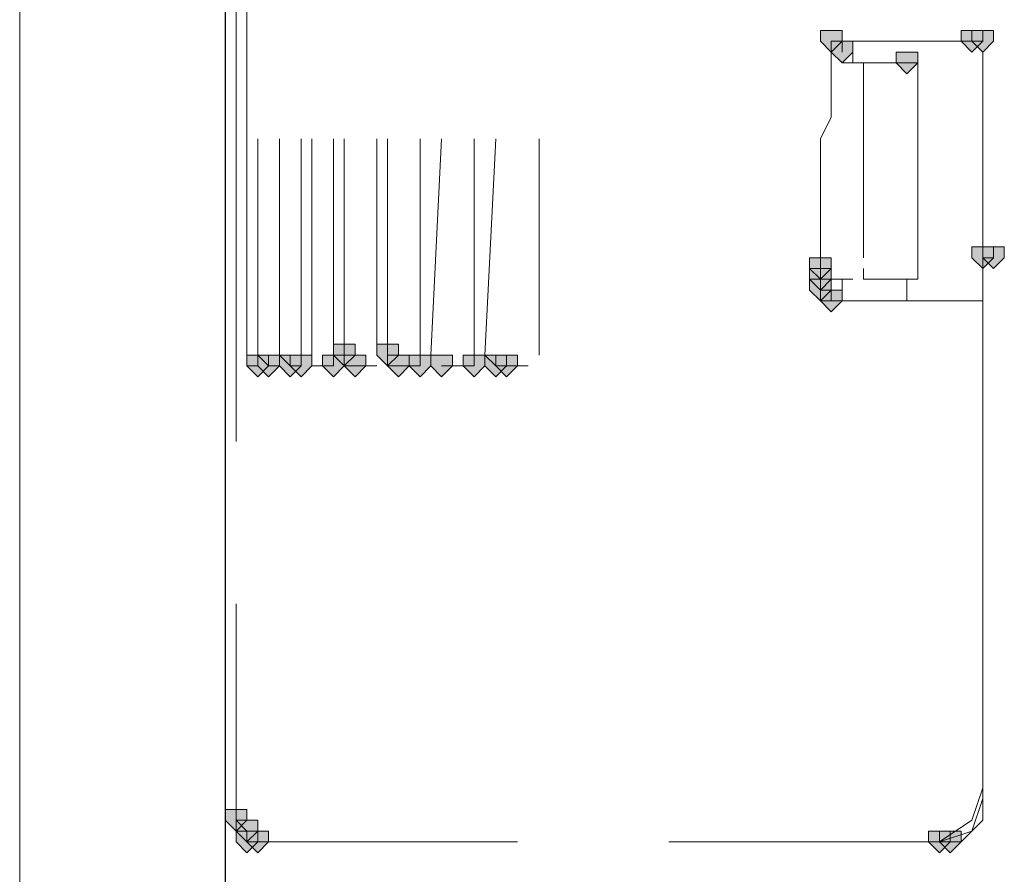
# Model space of a CAD drawing. Units: inches. Extents: x -280 to -6, y 2 to 200.
# Drawn here: x -235 to -231, y 163 to 167 of the extents above; entities that cross this region are included whole.
import ezdxf

# ---------------------------------------------------------------- set-up
doc = ezdxf.new("R2010")
doc.units = ezdxf.units.IN
doc.header["$LTSCALE"] = 5
doc.header["$MEASUREMENT"] = 0
doc.layers.add('Layer 1', color=7, linetype='Continuous', lineweight=0)

msp = doc.modelspace()

# ---------------------------------------------------------------- hatches: boundary and pattern name
at = {"layer": 'Layer 1'}
h = msp.add_hatch(color=7, dxfattribs=at)
h.dxf.hatch_style = 2
h.paths.add_polyline_path([(-231.9782, 166.594), (-232.0205, 166.594), (-232.0205, 166.5517), (-231.9782, 166.5094), (-231.9358, 166.5517), (-231.9358, 166.594)])
h = msp.add_hatch(color=7, dxfattribs=at)
h.dxf.hatch_style = 2
h.paths.add_polyline_path([(-231.4278, 166.594), (-231.4702, 166.594), (-231.4702, 166.5517), (-231.4278, 166.5094), (-231.3855, 166.5517), (-231.3855, 166.594)])
h = msp.add_hatch(color=7, dxfattribs=at)
h.dxf.hatch_style = 2
h.paths.add_polyline_path([(-231.3855, 166.594), (-231.4278, 166.594), (-231.4278, 166.5517), (-231.3855, 166.5094), (-231.3432, 166.5517), (-231.3432, 166.594)])
h = msp.add_hatch(color=7, dxfattribs=at)
h.dxf.hatch_style = 2
h.paths.add_polyline_path([(-231.9358, 166.5517), (-231.9782, 166.5517), (-231.9782, 166.5094), (-231.9358, 166.4671), (-231.8935, 166.5094), (-231.8935, 166.5517)])
h = msp.add_hatch(color=7, dxfattribs=at)
h.dxf.hatch_style = 2
h.paths.add_polyline_path([(-231.9358, 166.5517), (-231.9782, 166.5517), (-231.9782, 166.5094), (-231.9358, 166.4671), (-231.8935, 166.5094), (-231.8935, 166.5517)])
h = msp.add_hatch(color=7, dxfattribs=at)
h.dxf.hatch_style = 2
h.paths.add_polyline_path([(-231.6819, 166.5094), (-231.7242, 166.5094), (-231.7242, 166.4671), (-231.6819, 166.4247), (-231.6395, 166.4671), (-231.6395, 166.5094)])
h = msp.add_hatch(color=7, dxfattribs=at)
h.dxf.hatch_style = 2
h.paths.add_polyline_path([(-231.3855, 165.7474), (-231.4278, 165.7474), (-231.4278, 165.705), (-231.3855, 165.6627), (-231.3432, 165.705), (-231.3432, 165.7474)])
h = msp.add_hatch(color=7, dxfattribs=at)
h.dxf.hatch_style = 2
h.paths.add_polyline_path([(-231.3855, 165.7474), (-231.4278, 165.7474), (-231.4278, 165.705), (-231.3855, 165.6627), (-231.3432, 165.705), (-231.3432, 165.7474)])
h = msp.add_hatch(color=7, dxfattribs=at)
h.dxf.hatch_style = 2
h.paths.add_polyline_path([(-231.3855, 165.7474), (-231.4278, 165.7474), (-231.4278, 165.705), (-231.3855, 165.6627), (-231.3432, 165.705), (-231.3432, 165.7474)])
h = msp.add_hatch(color=7, dxfattribs=at)
h.dxf.hatch_style = 2
h.paths.add_polyline_path([(-231.3855, 165.7474), (-231.4278, 165.7474), (-231.4278, 165.705), (-231.3855, 165.6627), (-231.3432, 165.705), (-231.3432, 165.7474)])
h = msp.add_hatch(color=7, dxfattribs=at)
h.dxf.hatch_style = 2
h.paths.add_polyline_path([(-231.3855, 165.7474), (-231.4278, 165.7474), (-231.4278, 165.705), (-231.3855, 165.6627), (-231.3432, 165.705), (-231.3432, 165.7474)])
h = msp.add_hatch(color=7, dxfattribs=at)
h.dxf.hatch_style = 2
h.paths.add_polyline_path([(-231.3432, 165.7474), (-231.3855, 165.7474), (-231.3855, 165.705), (-231.3432, 165.6627), (-231.3009, 165.705), (-231.3009, 165.7474)])
h = msp.add_hatch(color=7, dxfattribs=at)
h.dxf.hatch_style = 2
h.paths.add_polyline_path([(-231.3432, 165.7474), (-231.3855, 165.7474), (-231.3855, 165.705), (-231.3432, 165.6627), (-231.3009, 165.705), (-231.3009, 165.7474)])
h = msp.add_hatch(color=7, dxfattribs=at)
h.dxf.hatch_style = 2
h.paths.add_polyline_path([(-232.0205, 165.705), (-232.0628, 165.705), (-232.0628, 165.6627), (-232.0205, 165.6204), (-231.9782, 165.6627), (-231.9782, 165.705)])
h = msp.add_hatch(color=7, dxfattribs=at)
h.dxf.hatch_style = 2
h.paths.add_polyline_path([(-232.0205, 165.705), (-232.0628, 165.705), (-232.0628, 165.6627), (-232.0205, 165.6204), (-231.9782, 165.6627), (-231.9782, 165.705)])
h = msp.add_hatch(color=7, dxfattribs=at)
h.dxf.hatch_style = 2
h.paths.add_polyline_path([(-232.0205, 165.705), (-232.0628, 165.705), (-232.0628, 165.6627), (-232.0205, 165.6204), (-231.9782, 165.6627), (-231.9782, 165.705)])
h = msp.add_hatch(color=7, dxfattribs=at)
h.dxf.hatch_style = 2
h.paths.add_polyline_path([(-232.0205, 165.705), (-232.0628, 165.705), (-232.0628, 165.6627), (-232.0205, 165.6204), (-231.9782, 165.6627), (-231.9782, 165.705)])
h = msp.add_hatch(color=7, dxfattribs=at)
h.dxf.hatch_style = 2
h.paths.add_polyline_path([(-232.0205, 165.6627), (-232.0628, 165.6627), (-232.0628, 165.6204), (-232.0205, 165.578), (-231.9782, 165.6204), (-231.9782, 165.6627)])
h = msp.add_hatch(color=7, dxfattribs=at)
h.dxf.hatch_style = 2
h.paths.add_polyline_path([(-232.0205, 165.6627), (-232.0628, 165.6627), (-232.0628, 165.6204), (-232.0205, 165.578), (-231.9782, 165.6204), (-231.9782, 165.6627)])
h = msp.add_hatch(color=7, dxfattribs=at)
h.dxf.hatch_style = 2
h.paths.add_polyline_path([(-232.0205, 165.6627), (-232.0628, 165.6627), (-232.0628, 165.6204), (-232.0205, 165.578), (-231.9782, 165.6204), (-231.9782, 165.6627)])
h = msp.add_hatch(color=7, dxfattribs=at)
h.dxf.hatch_style = 2
h.paths.add_polyline_path([(-232.0205, 165.6204), (-232.0628, 165.6204), (-232.0628, 165.578), (-232.0205, 165.5357), (-231.9782, 165.578), (-231.9782, 165.6204)])
h = msp.add_hatch(color=7, dxfattribs=at)
h.dxf.hatch_style = 2
h.paths.add_polyline_path([(-232.0205, 165.6204), (-232.0628, 165.6204), (-232.0628, 165.578), (-232.0205, 165.5357), (-231.9782, 165.578), (-231.9782, 165.6204)])
h = msp.add_hatch(color=7, dxfattribs=at)
h.dxf.hatch_style = 2
h.paths.add_polyline_path([(-231.9782, 165.578), (-232.0205, 165.578), (-232.0205, 165.5357), (-231.9782, 165.4934), (-231.9358, 165.5357), (-231.9358, 165.578)])
h = msp.add_hatch(color=7, dxfattribs=at)
h.dxf.hatch_style = 2
h.paths.add_polyline_path([(-231.9782, 165.578), (-232.0205, 165.578), (-232.0205, 165.5357), (-231.9782, 165.4934), (-231.9358, 165.5357), (-231.9358, 165.578)])
h = msp.add_hatch(color=7, dxfattribs=at)
h.dxf.hatch_style = 2
h.paths.add_polyline_path([(-233.8832, 165.3664), (-233.9255, 165.3664), (-233.9255, 165.324), (-233.8832, 165.2817), (-233.8409, 165.324), (-233.8409, 165.3664)])
h = msp.add_hatch(color=7, dxfattribs=at)
h.dxf.hatch_style = 2
h.paths.add_polyline_path([(-233.7139, 165.3664), (-233.7562, 165.3664), (-233.7562, 165.324), (-233.7139, 165.2817), (-233.6715, 165.324), (-233.6715, 165.3664)])
h = msp.add_hatch(color=7, dxfattribs=at)
h.dxf.hatch_style = 2
h.paths.add_polyline_path([(-234.2218, 165.324), (-234.2642, 165.324), (-234.2642, 165.2817), (-234.2218, 165.2394), (-234.1795, 165.2817), (-234.1795, 165.324)])
h = msp.add_hatch(color=7, dxfattribs=at)
h.dxf.hatch_style = 2
h.paths.add_polyline_path([(-234.1795, 165.324), (-234.2218, 165.324), (-234.2218, 165.2817), (-234.1795, 165.2394), (-234.1372, 165.2817), (-234.1372, 165.324)])
h = msp.add_hatch(color=7, dxfattribs=at)
h.dxf.hatch_style = 2
h.paths.add_polyline_path([(-234.0948, 165.324), (-234.1372, 165.324), (-234.1372, 165.2817), (-234.0948, 165.2394), (-234.0525, 165.2817), (-234.0525, 165.324)])
h = msp.add_hatch(color=7, dxfattribs=at)
h.dxf.hatch_style = 2
h.paths.add_polyline_path([(-234.0525, 165.324), (-234.0948, 165.324), (-234.0948, 165.2817), (-234.0525, 165.2394), (-234.0102, 165.2817), (-234.0102, 165.324)])
h = msp.add_hatch(color=7, dxfattribs=at)
h.dxf.hatch_style = 2
h.paths.add_polyline_path([(-234.0525, 165.324), (-234.0948, 165.324), (-234.0948, 165.2817), (-234.0525, 165.2394), (-234.0102, 165.2817), (-234.0102, 165.324)])
h = msp.add_hatch(color=7, dxfattribs=at)
h.dxf.hatch_style = 2
h.paths.add_polyline_path([(-233.9255, 165.324), (-233.9678, 165.324), (-233.9678, 165.2817), (-233.9255, 165.2394), (-233.8832, 165.2817), (-233.8832, 165.324)])
h = msp.add_hatch(color=7, dxfattribs=at)
h.dxf.hatch_style = 2
h.paths.add_polyline_path([(-233.8409, 165.324), (-233.8832, 165.324), (-233.8832, 165.2817), (-233.8409, 165.2394), (-233.7985, 165.2817), (-233.7985, 165.324)])
h = msp.add_hatch(color=7, dxfattribs=at)
h.dxf.hatch_style = 2
h.paths.add_polyline_path([(-233.6715, 165.324), (-233.7139, 165.324), (-233.7139, 165.2817), (-233.6715, 165.2394), (-233.6292, 165.2817), (-233.6292, 165.324)])
h = msp.add_hatch(color=7, dxfattribs=at)
h.dxf.hatch_style = 2
h.paths.add_polyline_path([(-233.5868, 165.324), (-233.6292, 165.324), (-233.6292, 165.2817), (-233.5868, 165.2394), (-233.5445, 165.2817), (-233.5445, 165.324)])
h = msp.add_hatch(color=7, dxfattribs=at)
h.dxf.hatch_style = 2
h.paths.add_polyline_path([(-233.5022, 165.324), (-233.5445, 165.324), (-233.5445, 165.2817), (-233.5022, 165.2394), (-233.4598, 165.2817), (-233.4598, 165.324)])
h = msp.add_hatch(color=7, dxfattribs=at)
h.dxf.hatch_style = 2
h.paths.add_polyline_path([(-233.3752, 165.324), (-233.4175, 165.324), (-233.4175, 165.2817), (-233.3752, 165.2394), (-233.3329, 165.2817), (-233.3329, 165.324)])
h = msp.add_hatch(color=7, dxfattribs=at)
h.dxf.hatch_style = 2
h.paths.add_polyline_path([(-233.2905, 165.324), (-233.3329, 165.324), (-233.3329, 165.2817), (-233.2905, 165.2394), (-233.2482, 165.2817), (-233.2482, 165.324)])
h = msp.add_hatch(color=7, dxfattribs=at)
h.dxf.hatch_style = 2
h.paths.add_polyline_path([(-233.2482, 165.324), (-233.2905, 165.324), (-233.2905, 165.2817), (-233.2482, 165.2394), (-233.2059, 165.2817), (-233.2059, 165.324)])
h = msp.add_hatch(color=7, dxfattribs=at)
h.dxf.hatch_style = 2
h.paths.add_polyline_path([(-234.3065, 163.546), (-234.3489, 163.546), (-234.3489, 163.5037), (-234.3065, 163.4614), (-234.2642, 163.5037), (-234.2642, 163.546)])
h = msp.add_hatch(color=7, dxfattribs=at)
h.dxf.hatch_style = 2
h.paths.add_polyline_path([(-234.2642, 163.5037), (-234.3065, 163.5037), (-234.3065, 163.4614), (-234.2642, 163.419), (-234.2218, 163.4614), (-234.2218, 163.5037)])
h = msp.add_hatch(color=7, dxfattribs=at)
h.dxf.hatch_style = 2
h.paths.add_polyline_path([(-234.2642, 163.4614), (-234.3065, 163.4614), (-234.3065, 163.419), (-234.2642, 163.3767), (-234.2218, 163.419), (-234.2218, 163.4614)])
h = msp.add_hatch(color=7, dxfattribs=at)
h.dxf.hatch_style = 2
h.paths.add_polyline_path([(-234.2218, 163.4614), (-234.2642, 163.4614), (-234.2642, 163.419), (-234.2218, 163.3767), (-234.1795, 163.419), (-234.1795, 163.4614)])
h = msp.add_hatch(color=7, dxfattribs=at)
h.dxf.hatch_style = 2
h.paths.add_polyline_path([(-231.5548, 163.4614), (-231.5972, 163.4614), (-231.5972, 163.419), (-231.5548, 163.3767), (-231.5125, 163.419), (-231.5125, 163.4614)])
h = msp.add_hatch(color=7, dxfattribs=at)
h.dxf.hatch_style = 2
h.paths.add_polyline_path([(-231.5548, 163.4614), (-231.5972, 163.4614), (-231.5972, 163.419), (-231.5548, 163.3767), (-231.5125, 163.419), (-231.5125, 163.4614)])
h = msp.add_hatch(color=7, dxfattribs=at)
h.dxf.hatch_style = 2
h.paths.add_polyline_path([(-231.5125, 163.4614), (-231.5548, 163.4614), (-231.5548, 163.419), (-231.5125, 163.3767), (-231.4702, 163.419), (-231.4702, 163.4614)])
h = msp.add_hatch(color=7, dxfattribs=at)
h.dxf.hatch_style = 2
h.paths.add_polyline_path([(-231.5125, 163.4614), (-231.5548, 163.4614), (-231.5548, 163.419), (-231.5125, 163.3767), (-231.4702, 163.419), (-231.4702, 163.4614)])

# ---------------------------------------------------------------- linework, layer by layer
at = {"layer": 'Layer 1', "color": 7, "lineweight": 30}
msp.add_line((-234.3489, 174.5104), (-234.3489, 160.2017), dxfattribs=at)
at = {"layer": 'Layer 1', "color": 7, "lineweight": 15}
msp.add_line((-235.1532, 167.6947), (-235.1532, 161.4717), dxfattribs=at)
at = {"layer": 'Layer 1', "color": 7, "lineweight": 13}
for p, q in [((-231.3855, 166.5517), (-231.3855, 166.594)), ((-231.9782, 166.5517), (-231.9782, 166.5094)), ((-231.9782, 166.5517), (-231.4278, 166.5517)), ((-231.9358, 166.5517), (-231.9358, 166.5094)), ((-231.9358, 166.5517), (-231.9358, 166.5094)), ((-231.8935, 166.4671), (-231.8935, 166.5517)), ((-231.8935, 166.4671), (-231.8935, 166.5517)), ((-231.4278, 166.5517), (-231.3855, 166.5517)), ((-231.9782, 166.5094), (-231.9782, 166.4247)), ((-231.3855, 165.705), (-231.3855, 166.5094)), ((-231.8512, 166.4671), (-231.9358, 166.4671)), ((-231.6395, 166.4671), (-231.8512, 166.4671)), ((-231.6395, 165.6204), (-231.6395, 166.4671)), ((-231.3855, 165.705), (-231.3855, 166.3824)), ((-231.3855, 165.705), (-231.3855, 166.3824)), ((-234.2218, 166.1707), (-234.2218, 165.324)), ((-234.1372, 166.1707), (-234.1372, 165.324)), ((-234.1372, 166.1707), (-234.1372, 165.324)), ((-234.0525, 166.1707), (-234.0525, 165.324)), ((-234.0102, 166.1707), (-234.0102, 165.324)), ((-233.9255, 166.1707), (-233.9255, 165.324)), ((-233.8832, 166.1707), (-233.8832, 165.324)), ((-233.7562, 166.1707), (-233.7562, 165.324)), ((-233.7139, 166.1707), (-233.7139, 165.324)), ((-233.5868, 166.1707), (-233.5868, 165.324)), ((-233.5022, 166.1707), (-233.5445, 165.324)), ((-233.3752, 166.1707), (-233.3752, 165.324)), ((-233.2905, 166.1707), (-233.3329, 165.324)), ((-233.1212, 166.1707), (-233.1212, 165.324)), ((-234.2218, 166.086), (-234.2218, 165.324)), ((-234.3065, 164.9854), (-234.3065, 165.705)), ((-231.3855, 165.5357), (-231.3855, 165.705)), ((-231.3432, 165.705), (-231.3855, 165.705)), ((-231.3432, 165.705), (-231.3855, 165.705)), ((-232.0205, 165.6627), (-232.0205, 165.6204)), ((-231.8512, 165.6627), (-231.8512, 165.6204)), ((-232.0205, 165.6204), (-232.0205, 165.578)), ((-231.8935, 165.6204), (-231.9782, 165.6204)), ((-231.6395, 165.6204), (-231.8512, 165.6204)), ((-231.6819, 165.5357), (-231.6819, 165.6204)), ((-232.0205, 165.578), (-232.0205, 165.5357)), ((-231.9782, 165.578), (-231.9782, 165.5357)), ((-232.0205, 165.5357), (-231.9782, 165.5357)), ((-231.9782, 165.5357), (-231.4278, 165.5357)), ((-234.2218, 165.324), (-234.1795, 165.2817)), ((-234.1372, 165.2817), (-234.1372, 165.324)), ((-234.1372, 165.324), (-234.0948, 165.2817)), ((-233.9255, 165.2817), (-233.9255, 165.324)), ((-233.5868, 165.2817), (-233.5868, 165.324)), ((-233.3752, 165.2817), (-233.3752, 165.324)), ((-233.3329, 165.324), (-233.2905, 165.2817)), ((-234.2642, 165.2817), (-234.2218, 165.2817)), ((-234.1795, 165.2817), (-234.1372, 165.2817)), ((-234.0948, 165.2817), (-234.0525, 165.2817)), ((-233.9678, 165.2817), (-233.9255, 165.2817)), ((-233.8409, 165.2817), (-233.7562, 165.2817)), ((-233.6715, 165.2817), (-233.5868, 165.2817)), ((-233.5022, 165.2817), (-233.4598, 165.2817)), ((-233.4598, 165.2817), (-233.3752, 165.2817)), ((-233.2905, 165.2817), (-233.2482, 165.2817)), ((-233.2482, 165.2817), (-233.1635, 165.2817)), ((-234.3065, 163.6307), (-234.3065, 164.3504)), ((-234.3065, 163.5037), (-234.2642, 163.4614)), ((-234.2642, 163.4614), (-234.2642, 163.419)), ((-233.2482, 163.419), (-234.2642, 163.419)), ((-234.2642, 163.419), (-234.2218, 163.419)), ((-233.2059, 163.419), (-234.2218, 163.419)), ((-231.5548, 163.419), (-232.6132, 163.419)), ((-231.5548, 163.419), (-232.5708, 163.419)), ((-231.5548, 163.419), (-231.5125, 163.419))]:
    msp.add_line(p, q, dxfattribs=at)
for points in [[(-234.3065, 170.6157), (-234.3065, 169.896), (-234.3065, 169.2187), (-234.3065, 168.499), (-234.3065, 167.8217), (-234.3065, 167.102), (-234.3065, 166.4247), (-234.3065, 165.705)], [(-234.2642, 170.0654), (-234.2642, 169.5997), (-234.2642, 169.0917), (-234.2642, 168.626), (-234.2642, 168.1604), (-234.2642, 167.6947), (-234.2642, 167.229), (-234.2642, 166.721), (-234.2642, 166.2554), (-234.2642, 165.7897), (-234.2642, 165.324)], [(-231.8512, 166.4671), (-231.8512, 166.3824), (-231.8512, 166.2977), (-231.8512, 166.213), (-231.8512, 166.1707), (-231.8512, 166.086), (-231.8512, 166.0014), (-231.8512, 165.9167), (-231.8512, 165.832), (-231.8512, 165.7474), (-231.8512, 165.705)], [(-231.8512, 166.4671), (-231.8512, 166.3824), (-231.8512, 166.2977), (-231.8512, 166.213), (-231.8512, 166.1707), (-231.8512, 166.086)], [(-231.9782, 166.4247), (-231.9782, 166.34), (-231.9782, 166.2554), (-232.0205, 166.1707), (-232.0205, 166.086), (-232.0205, 166.0014), (-232.0205, 165.9167), (-232.0205, 165.832), (-232.0205, 165.7474)], [(-231.8512, 166.086), (-231.8512, 166.0014), (-231.8512, 165.9167), (-231.8512, 165.832), (-231.8512, 165.7897), (-231.8512, 165.705)], [(-232.0205, 165.7474), (-232.0205, 165.705), (-232.0205, 165.6627)], [(-231.3855, 163.5884), (-231.3855, 164.6467), (-231.3855, 165.705)], [(-231.3855, 163.5884), (-231.3855, 164.6467), (-231.3855, 165.705)], [(-231.9358, 165.5357), (-231.9358, 165.578), (-231.9358, 165.6204)], [(-231.3855, 165.4934), (-231.3855, 165.5357), (-231.4278, 165.5357)], [(-231.3855, 163.6307), (-231.3855, 164.562), (-231.3855, 165.4934)], [(-234.0102, 165.324), (-234.0102, 165.2817), (-233.9678, 165.2817)], [(-233.8832, 165.324), (-233.8832, 165.2817), (-233.8409, 165.2817)], [(-233.7139, 165.324), (-233.7139, 165.2817), (-233.6715, 165.2817)], [(-231.3855, 163.8847), (-231.3855, 164.5197), (-231.3855, 165.1124)], [(-234.3065, 163.6307), (-234.3065, 163.546), (-234.3065, 163.5037)], [(-231.5548, 163.419), (-231.4278, 163.5037), (-231.3855, 163.6307)], [(-231.5548, 163.419), (-231.4278, 163.4614), (-231.3855, 163.5884)], [(-231.5125, 163.419), (-231.4702, 163.419), (-231.3855, 163.5037), (-231.3855, 163.5884)], [(-234.3065, 163.5037), (-234.2642, 163.4614), (-234.2642, 163.419)]]:
    msp.add_lwpolyline(points, dxfattribs=at)
at = {"layer": 'Layer 1'}
for points in [[(-231.9782, 166.594), (-232.0205, 166.594), (-232.0205, 166.5517), (-231.9782, 166.5094), (-231.9358, 166.5517), (-231.9358, 166.594)], [(-231.4278, 166.594), (-231.4702, 166.594), (-231.4702, 166.5517), (-231.4278, 166.5094), (-231.3855, 166.5517), (-231.3855, 166.594)], [(-231.3855, 166.594), (-231.4278, 166.594), (-231.4278, 166.5517), (-231.3855, 166.5094), (-231.3432, 166.5517), (-231.3432, 166.594)], [(-231.9358, 166.5517), (-231.9782, 166.5517), (-231.9782, 166.5094), (-231.9358, 166.4671), (-231.8935, 166.5094), (-231.8935, 166.5517)], [(-231.9358, 166.5517), (-231.9782, 166.5517), (-231.9782, 166.5094), (-231.9358, 166.4671), (-231.8935, 166.5094), (-231.8935, 166.5517)], [(-231.6819, 166.5094), (-231.7242, 166.5094), (-231.7242, 166.4671), (-231.6819, 166.4247), (-231.6395, 166.4671), (-231.6395, 166.5094)], [(-231.3855, 165.7474), (-231.4278, 165.7474), (-231.4278, 165.705), (-231.3855, 165.6627), (-231.3432, 165.705), (-231.3432, 165.7474)], [(-231.3855, 165.7474), (-231.4278, 165.7474), (-231.4278, 165.705), (-231.3855, 165.6627), (-231.3432, 165.705), (-231.3432, 165.7474)], [(-231.3855, 165.7474), (-231.4278, 165.7474), (-231.4278, 165.705), (-231.3855, 165.6627), (-231.3432, 165.705), (-231.3432, 165.7474)], [(-231.3855, 165.7474), (-231.4278, 165.7474), (-231.4278, 165.705), (-231.3855, 165.6627), (-231.3432, 165.705), (-231.3432, 165.7474)], [(-231.3855, 165.7474), (-231.4278, 165.7474), (-231.4278, 165.705), (-231.3855, 165.6627), (-231.3432, 165.705), (-231.3432, 165.7474)], [(-231.3432, 165.7474), (-231.3855, 165.7474), (-231.3855, 165.705), (-231.3432, 165.6627), (-231.3009, 165.705), (-231.3009, 165.7474)], [(-231.3432, 165.7474), (-231.3855, 165.7474), (-231.3855, 165.705), (-231.3432, 165.6627), (-231.3009, 165.705), (-231.3009, 165.7474)], [(-232.0205, 165.705), (-232.0628, 165.705), (-232.0628, 165.6627), (-232.0205, 165.6204), (-231.9782, 165.6627), (-231.9782, 165.705)], [(-232.0205, 165.705), (-232.0628, 165.705), (-232.0628, 165.6627), (-232.0205, 165.6204), (-231.9782, 165.6627), (-231.9782, 165.705)], [(-232.0205, 165.705), (-232.0628, 165.705), (-232.0628, 165.6627), (-232.0205, 165.6204), (-231.9782, 165.6627), (-231.9782, 165.705)], [(-232.0205, 165.705), (-232.0628, 165.705), (-232.0628, 165.6627), (-232.0205, 165.6204), (-231.9782, 165.6627), (-231.9782, 165.705)], [(-232.0205, 165.6627), (-232.0628, 165.6627), (-232.0628, 165.6204), (-232.0205, 165.578), (-231.9782, 165.6204), (-231.9782, 165.6627)], [(-232.0205, 165.6627), (-232.0628, 165.6627), (-232.0628, 165.6204), (-232.0205, 165.578), (-231.9782, 165.6204), (-231.9782, 165.6627)], [(-232.0205, 165.6627), (-232.0628, 165.6627), (-232.0628, 165.6204), (-232.0205, 165.578), (-231.9782, 165.6204), (-231.9782, 165.6627)], [(-232.0205, 165.6204), (-232.0628, 165.6204), (-232.0628, 165.578), (-232.0205, 165.5357), (-231.9782, 165.578), (-231.9782, 165.6204)], [(-232.0205, 165.6204), (-232.0628, 165.6204), (-232.0628, 165.578), (-232.0205, 165.5357), (-231.9782, 165.578), (-231.9782, 165.6204)], [(-231.9782, 165.578), (-232.0205, 165.578), (-232.0205, 165.5357), (-231.9782, 165.4934), (-231.9358, 165.5357), (-231.9358, 165.578)], [(-231.9782, 165.578), (-232.0205, 165.578), (-232.0205, 165.5357), (-231.9782, 165.4934), (-231.9358, 165.5357), (-231.9358, 165.578)], [(-233.8832, 165.3664), (-233.9255, 165.3664), (-233.9255, 165.324), (-233.8832, 165.2817), (-233.8409, 165.324), (-233.8409, 165.3664)], [(-233.7139, 165.3664), (-233.7562, 165.3664), (-233.7562, 165.324), (-233.7139, 165.2817), (-233.6715, 165.324), (-233.6715, 165.3664)], [(-234.2218, 165.324), (-234.2642, 165.324), (-234.2642, 165.2817), (-234.2218, 165.2394), (-234.1795, 165.2817), (-234.1795, 165.324)], [(-234.1795, 165.324), (-234.2218, 165.324), (-234.2218, 165.2817), (-234.1795, 165.2394), (-234.1372, 165.2817), (-234.1372, 165.324)], [(-234.0948, 165.324), (-234.1372, 165.324), (-234.1372, 165.2817), (-234.0948, 165.2394), (-234.0525, 165.2817), (-234.0525, 165.324)], [(-234.0525, 165.324), (-234.0948, 165.324), (-234.0948, 165.2817), (-234.0525, 165.2394), (-234.0102, 165.2817), (-234.0102, 165.324)], [(-234.0525, 165.324), (-234.0948, 165.324), (-234.0948, 165.2817), (-234.0525, 165.2394), (-234.0102, 165.2817), (-234.0102, 165.324)], [(-233.9255, 165.324), (-233.9678, 165.324), (-233.9678, 165.2817), (-233.9255, 165.2394), (-233.8832, 165.2817), (-233.8832, 165.324)], [(-233.8409, 165.324), (-233.8832, 165.324), (-233.8832, 165.2817), (-233.8409, 165.2394), (-233.7985, 165.2817), (-233.7985, 165.324)], [(-233.6715, 165.324), (-233.7139, 165.324), (-233.7139, 165.2817), (-233.6715, 165.2394), (-233.6292, 165.2817), (-233.6292, 165.324)], [(-233.5868, 165.324), (-233.6292, 165.324), (-233.6292, 165.2817), (-233.5868, 165.2394), (-233.5445, 165.2817), (-233.5445, 165.324)], [(-233.5022, 165.324), (-233.5445, 165.324), (-233.5445, 165.2817), (-233.5022, 165.2394), (-233.4598, 165.2817), (-233.4598, 165.324)], [(-233.3752, 165.324), (-233.4175, 165.324), (-233.4175, 165.2817), (-233.3752, 165.2394), (-233.3329, 165.2817), (-233.3329, 165.324)], [(-233.2905, 165.324), (-233.3329, 165.324), (-233.3329, 165.2817), (-233.2905, 165.2394), (-233.2482, 165.2817), (-233.2482, 165.324)], [(-233.2482, 165.324), (-233.2905, 165.324), (-233.2905, 165.2817), (-233.2482, 165.2394), (-233.2059, 165.2817), (-233.2059, 165.324)], [(-234.3065, 163.546), (-234.3489, 163.546), (-234.3489, 163.5037), (-234.3065, 163.4614), (-234.2642, 163.5037), (-234.2642, 163.546)], [(-234.2642, 163.5037), (-234.3065, 163.5037), (-234.3065, 163.4614), (-234.2642, 163.419), (-234.2218, 163.4614), (-234.2218, 163.5037)], [(-234.2642, 163.4614), (-234.3065, 163.4614), (-234.3065, 163.419), (-234.2642, 163.3767), (-234.2218, 163.419), (-234.2218, 163.4614)], [(-234.2218, 163.4614), (-234.2642, 163.4614), (-234.2642, 163.419), (-234.2218, 163.3767), (-234.1795, 163.419), (-234.1795, 163.4614)], [(-231.5548, 163.4614), (-231.5972, 163.4614), (-231.5972, 163.419), (-231.5548, 163.3767), (-231.5125, 163.419), (-231.5125, 163.4614)], [(-231.5548, 163.4614), (-231.5972, 163.4614), (-231.5972, 163.419), (-231.5548, 163.3767), (-231.5125, 163.419), (-231.5125, 163.4614)], [(-231.5125, 163.4614), (-231.5548, 163.4614), (-231.5548, 163.419), (-231.5125, 163.3767), (-231.4702, 163.419), (-231.4702, 163.4614)], [(-231.5125, 163.4614), (-231.5548, 163.4614), (-231.5548, 163.419), (-231.5125, 163.3767), (-231.4702, 163.419), (-231.4702, 163.4614)]]:
    msp.add_lwpolyline(points, close=True, dxfattribs=at)
at = {"layer": 'Layer 1', "color": 7, "lineweight": 0}
for points in [[(-231.9782, 166.594), (-232.0205, 166.594), (-232.0205, 166.5517), (-231.9782, 166.5094), (-231.9358, 166.5517), (-231.9358, 166.594)], [(-231.4278, 166.594), (-231.4702, 166.594), (-231.4702, 166.5517), (-231.4278, 166.5094), (-231.3855, 166.5517), (-231.3855, 166.594)], [(-231.3855, 166.594), (-231.4278, 166.594), (-231.4278, 166.5517), (-231.3855, 166.5094), (-231.3432, 166.5517), (-231.3432, 166.594)], [(-231.9358, 166.5517), (-231.9782, 166.5517), (-231.9782, 166.5094), (-231.9358, 166.4671), (-231.8935, 166.5094), (-231.8935, 166.5517)], [(-231.9358, 166.5517), (-231.9782, 166.5517), (-231.9782, 166.5094), (-231.9358, 166.4671), (-231.8935, 166.5094), (-231.8935, 166.5517)], [(-231.6819, 166.5094), (-231.7242, 166.5094), (-231.7242, 166.4671), (-231.6819, 166.4247), (-231.6395, 166.4671), (-231.6395, 166.5094)], [(-231.3855, 165.7474), (-231.4278, 165.7474), (-231.4278, 165.705), (-231.3855, 165.6627), (-231.3432, 165.705), (-231.3432, 165.7474)], [(-231.3855, 165.7474), (-231.4278, 165.7474), (-231.4278, 165.705), (-231.3855, 165.6627), (-231.3432, 165.705), (-231.3432, 165.7474)], [(-231.3855, 165.7474), (-231.4278, 165.7474), (-231.4278, 165.705), (-231.3855, 165.6627), (-231.3432, 165.705), (-231.3432, 165.7474)], [(-231.3855, 165.7474), (-231.4278, 165.7474), (-231.4278, 165.705), (-231.3855, 165.6627), (-231.3432, 165.705), (-231.3432, 165.7474)], [(-231.3855, 165.7474), (-231.4278, 165.7474), (-231.4278, 165.705), (-231.3855, 165.6627), (-231.3432, 165.705), (-231.3432, 165.7474)], [(-231.3432, 165.7474), (-231.3855, 165.7474), (-231.3855, 165.705), (-231.3432, 165.6627), (-231.3009, 165.705), (-231.3009, 165.7474)], [(-231.3432, 165.7474), (-231.3855, 165.7474), (-231.3855, 165.705), (-231.3432, 165.6627), (-231.3009, 165.705), (-231.3009, 165.7474)], [(-232.0205, 165.705), (-232.0628, 165.705), (-232.0628, 165.6627), (-232.0205, 165.6204), (-231.9782, 165.6627), (-231.9782, 165.705)], [(-232.0205, 165.705), (-232.0628, 165.705), (-232.0628, 165.6627), (-232.0205, 165.6204), (-231.9782, 165.6627), (-231.9782, 165.705)], [(-232.0205, 165.705), (-232.0628, 165.705), (-232.0628, 165.6627), (-232.0205, 165.6204), (-231.9782, 165.6627), (-231.9782, 165.705)], [(-232.0205, 165.705), (-232.0628, 165.705), (-232.0628, 165.6627), (-232.0205, 165.6204), (-231.9782, 165.6627), (-231.9782, 165.705)], [(-232.0205, 165.6627), (-232.0628, 165.6627), (-232.0628, 165.6204), (-232.0205, 165.578), (-231.9782, 165.6204), (-231.9782, 165.6627)], [(-232.0205, 165.6627), (-232.0628, 165.6627), (-232.0628, 165.6204), (-232.0205, 165.578), (-231.9782, 165.6204), (-231.9782, 165.6627)], [(-232.0205, 165.6627), (-232.0628, 165.6627), (-232.0628, 165.6204), (-232.0205, 165.578), (-231.9782, 165.6204), (-231.9782, 165.6627)], [(-232.0205, 165.6204), (-232.0628, 165.6204), (-232.0628, 165.578), (-232.0205, 165.5357), (-231.9782, 165.578), (-231.9782, 165.6204)], [(-232.0205, 165.6204), (-232.0628, 165.6204), (-232.0628, 165.578), (-232.0205, 165.5357), (-231.9782, 165.578), (-231.9782, 165.6204)], [(-231.9782, 165.578), (-232.0205, 165.578), (-232.0205, 165.5357), (-231.9782, 165.4934), (-231.9358, 165.5357), (-231.9358, 165.578)], [(-231.9782, 165.578), (-232.0205, 165.578), (-232.0205, 165.5357), (-231.9782, 165.4934), (-231.9358, 165.5357), (-231.9358, 165.578)], [(-233.8832, 165.3664), (-233.9255, 165.3664), (-233.9255, 165.324), (-233.8832, 165.2817), (-233.8409, 165.324), (-233.8409, 165.3664)], [(-233.7139, 165.3664), (-233.7562, 165.3664), (-233.7562, 165.324), (-233.7139, 165.2817), (-233.6715, 165.324), (-233.6715, 165.3664)], [(-234.2218, 165.324), (-234.2642, 165.324), (-234.2642, 165.2817), (-234.2218, 165.2394), (-234.1795, 165.2817), (-234.1795, 165.324)], [(-234.1795, 165.324), (-234.2218, 165.324), (-234.2218, 165.2817), (-234.1795, 165.2394), (-234.1372, 165.2817), (-234.1372, 165.324)], [(-234.0948, 165.324), (-234.1372, 165.324), (-234.1372, 165.2817), (-234.0948, 165.2394), (-234.0525, 165.2817), (-234.0525, 165.324)], [(-234.0525, 165.324), (-234.0948, 165.324), (-234.0948, 165.2817), (-234.0525, 165.2394), (-234.0102, 165.2817), (-234.0102, 165.324)], [(-234.0525, 165.324), (-234.0948, 165.324), (-234.0948, 165.2817), (-234.0525, 165.2394), (-234.0102, 165.2817), (-234.0102, 165.324)], [(-233.9255, 165.324), (-233.9678, 165.324), (-233.9678, 165.2817), (-233.9255, 165.2394), (-233.8832, 165.2817), (-233.8832, 165.324)], [(-233.8409, 165.324), (-233.8832, 165.324), (-233.8832, 165.2817), (-233.8409, 165.2394), (-233.7985, 165.2817), (-233.7985, 165.324)], [(-233.6715, 165.324), (-233.7139, 165.324), (-233.7139, 165.2817), (-233.6715, 165.2394), (-233.6292, 165.2817), (-233.6292, 165.324)], [(-233.5868, 165.324), (-233.6292, 165.324), (-233.6292, 165.2817), (-233.5868, 165.2394), (-233.5445, 165.2817), (-233.5445, 165.324)], [(-233.5022, 165.324), (-233.5445, 165.324), (-233.5445, 165.2817), (-233.5022, 165.2394), (-233.4598, 165.2817), (-233.4598, 165.324)], [(-233.3752, 165.324), (-233.4175, 165.324), (-233.4175, 165.2817), (-233.3752, 165.2394), (-233.3329, 165.2817), (-233.3329, 165.324)], [(-233.2905, 165.324), (-233.3329, 165.324), (-233.3329, 165.2817), (-233.2905, 165.2394), (-233.2482, 165.2817), (-233.2482, 165.324)], [(-233.2482, 165.324), (-233.2905, 165.324), (-233.2905, 165.2817), (-233.2482, 165.2394), (-233.2059, 165.2817), (-233.2059, 165.324)], [(-234.3065, 163.546), (-234.3489, 163.546), (-234.3489, 163.5037), (-234.3065, 163.4614), (-234.2642, 163.5037), (-234.2642, 163.546)], [(-234.2642, 163.5037), (-234.3065, 163.5037), (-234.3065, 163.4614), (-234.2642, 163.419), (-234.2218, 163.4614), (-234.2218, 163.5037)], [(-234.2642, 163.4614), (-234.3065, 163.4614), (-234.3065, 163.419), (-234.2642, 163.3767), (-234.2218, 163.419), (-234.2218, 163.4614)], [(-234.2218, 163.4614), (-234.2642, 163.4614), (-234.2642, 163.419), (-234.2218, 163.3767), (-234.1795, 163.419), (-234.1795, 163.4614)], [(-231.5548, 163.4614), (-231.5972, 163.4614), (-231.5972, 163.419), (-231.5548, 163.3767), (-231.5125, 163.419), (-231.5125, 163.4614)], [(-231.5548, 163.4614), (-231.5972, 163.4614), (-231.5972, 163.419), (-231.5548, 163.3767), (-231.5125, 163.419), (-231.5125, 163.4614)], [(-231.5125, 163.4614), (-231.5548, 163.4614), (-231.5548, 163.419), (-231.5125, 163.3767), (-231.4702, 163.419), (-231.4702, 163.4614)], [(-231.5125, 163.4614), (-231.5548, 163.4614), (-231.5548, 163.419), (-231.5125, 163.3767), (-231.4702, 163.419), (-231.4702, 163.4614)]]:
    msp.add_lwpolyline(points, close=True, dxfattribs=at)

doc.saveas('drawing.dxf')
